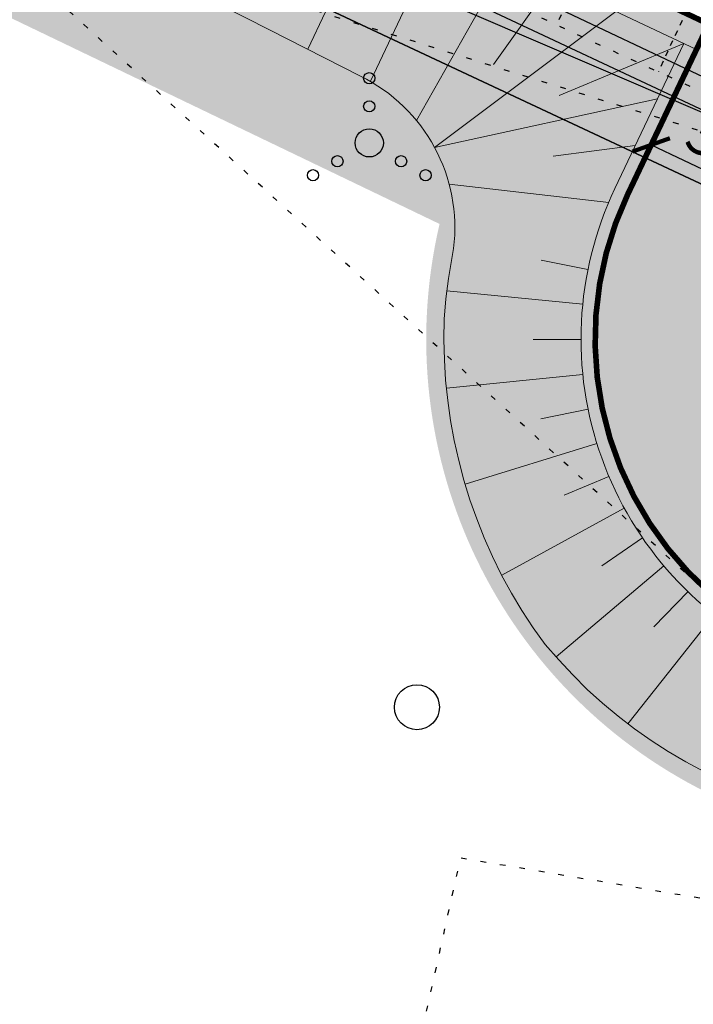
# Model space of a CAD drawing. Units: metres. Extents: x 248 to 548552, y 15 to 6584367.
# Drawn here: x 547712 to 547724, y 6583852 to 6583870 of the extents above; entities that cross this region are included whole.
import ezdxf

# ---------------------------------------------------------------- set-up
doc = ezdxf.new("R2010")
doc.units = ezdxf.units.M
doc.header["$LTSCALE"] = 0.5
for name, pattern in [('KOLVIK', [1.25, 0.25, -1]), ('NOLVAALL', [1.2, 0.2, -1]), ('NOLVAKRIIPS', [0.02001, 0.01, -1e-05, 0.01])]:
    doc.linetypes.add(name, pattern=pattern)
doc.layers.get('0').update_dxf_attribs({"lineweight": 9})
doc.layers.get('Defpoints').update_dxf_attribs({"lineweight": 9})
for name, color, linetype in [('A_geoalus', 7, 'Continuous'), ('A_Tammi_tee_pohiprojekt', 7, 'Continuous'), ('GTRASS', 4, 'Continuous'), ('HALJASTUS', 82, 'Continuous'), ('KTRASS', 7, 'Continuous'), ('PIIR', 32, 'Continuous'), ('RELJEEF', 34, 'Continuous'), ('VTRASS', 5, 'Continuous')]:
    doc.layers.add(name, color=color, linetype=linetype)
for name, color, linetype, lineweight in [('TL_dim', 7, 'Continuous', 9), ('TL_katend_AB_KT', 41, 'Continuous', 9), ('TL_katend_puiste_killustik', 11, 'Continuous', 9)]:
    doc.layers.add(name, color=color, linetype=linetype, lineweight=lineweight)
for name, color, linetype, lineweight, true_color in [('TL_katend_haljastus_muru', 7, 'Continuous', 9, 0xe9ffa8), ('TL_mulle_reljeef', 7, 'Continuous', 9, 0x007f1f), ('TL_tee_servajoon', 1, 'Continuous', 9, 0xff0000)]:
    doc.layers.add(name, color=color, linetype=linetype, lineweight=lineweight, true_color=true_color)
doc.styles.add('1-500', font='ARIALN.TTF', dxfattribs={"width": 0.8, "height": 0.75})
doc.styles.add('ROMANS', font='romans.shx', dxfattribs={"height": 1})
doc.linetypes.add('-G-', pattern='A,10,-1.5,["G",ROMANS,S=1.4,R=0,X=-0.7,Y=-0.7],-1.5,10,-3', length=26)
doc.linetypes.add('-K-', pattern='A,10,-1.5,["K",ROMANS,S=1.4,R=0,X=-0.7,Y=-0.7],-1.5,10,-3', length=26)
doc.linetypes.add('-V-', pattern='A,10,-1.5,["V",ROMANS,S=1.4,R=0,X=-0.7,Y=-0.7],-1.5,10,-3', length=26)
doc.dimstyles.new('1-500___DIM1', dxfattribs={"dimscale": 0, "dimtxt": 0.75, "dimasz": 0.5, "dimexe": 0.25, "dimexo": 0.1, "dimgap": 0.2, "dimtad": 1, "dimlfac": -1, "dimzin": 0, "dimdsep": 46, "dimtxsty": '1-500', "dimblk": 'ARCHTICK', "dimcen": 0, "dimaunit": 1, "dimadec": 0, "dimazin": 0, "dimtfac": 1, "dimtmove": 0, "dimatfit": 3, "dimldrblk": 'ARCHTICK', "dimfxl": 1, "dimtvp": 1.2, "dimtolj": 1, "dimtzin": 0, "dimarcsym": 0})
pattern_1 = [(59.99999999999999, (-547056.6380851176, -6583975.970699781), (-0.4762499990779618, 0.8248891965723391), [0.4762500000000001, -0.4762500000000001]), (120, (-547056.6380851176, -6583975.970699781), (-0.952499999077962, 5.323391505385189e-10), [0.4762499999999999, -0.4762499999999999]), (0, (-547056.8762101176, -6583975.558255183), (0.4762500000000001, 0.82488919604), [0.4762500000000001, -0.4762500000000001])]

# ---------------------------------------------------------------- blocks, each defined once
blk = doc.blocks.new('VQSA')
at = {"color": 0, "linetype": 'Continuous'}
for centre, radius in [((0, 2.300000000000004), 0.2), ((0, 1.299999999999997), 0.2), ((0, 0), 0.5), ((-1.13000000000001, -0.6499999999999986), 0.2), ((1.129999999999995, -0.6499999999999986), 0.2), ((-2, -1.149999999999999), 0.2), ((2, -1.149999999999999), 0.2)]:
    blk.add_circle(centre, radius, dxfattribs=at)
blk = doc.blocks.new('METS')
at = {"color": 0, "linetype": 'Continuous'}
blk.add_circle((0, 0), 0.8, dxfattribs=at)
blk = doc.blocks.new('A$Cba0dd7b4')
at = {"layer": 'GTRASS', "linetype": '-G-', "ltscale": 0.5, "flags": 128}
blk.add_lwpolyline([(77.14517755899578, 583.9291775580496), (120.1251775589772, 562.7641775589436), (152.4581775589613, 546.9341775588691), (174.0611775589641, 536.4791775587946), (195.7901775590144, 526.2921775588766), (217.6441775589483, 516.3721775589511), (261.2421775589464, 496.2931775581092), (293.9041775589576, 481.1541775586084), (300.3011775589548, 478.151177556254), (326.4911775590153, 465.8541775587946), (348.2161775589921, 455.6541775586084), (371.8391775590135, 444.4931775582954), (393.5231775590219, 434.2061775587499), (415.5751775589306, 424.7341775586829), (437.6271775589557, 415.2631775587797), (470.0151775589911, 399.5461775586009), (480.810177559033, 394.3071775585413), (491.6751775590237, 389.0351775586605), (502.4721775589278, 383.7971775587648), (513.2681775590172, 378.5591775588691), (534.8611775590107, 368.0831775581464), (545.6571775589837, 362.8451775582507), (567.3831775590079, 352.6471775583923), (578.24617755902, 347.5481775589287), (599.9711775589967, 337.350177558139), (621.6971775590209, 327.1521775582805), (643.4641775590135, 317.0441775582731), (665.2741775589529, 307.0271775582805), (687.8601775589632, 296.857177558355), (690.1391775589436, 295.8311775587499), (696.0871775590349, 293.1801775582135), (717.5451775590191, 282.4301775582135), (739.2521775589557, 272.1931775584817), (760.9601775589399, 261.9581775581464), (793.5191775589483, 246.5991775589064), (815.1511775589315, 236.2041775584221), (826.9241775589762, 233.8831775588915), (837.198177558952, 227.6811775583774), (847.2881775589194, 221.1861775582656), (858.136177559034, 216.0571775585413), (901.6171775589464, 195.7241775589064), (919.9951775589725, 186.580177558586), (923.0871775590349, 184.9991775583476), (927.1261775590247, 183.1831775587052), (938.1501775590004, 178.4871775582433), (949.0237057056511, 173.4111175071448), (959.8972338523017, 168.3350574560463), (970.7707619989524, 163.2589974049479), (981.644290145603, 158.1829373538494), (992.5178182922537, 153.1068773027509), (1003.391346438788, 148.0308172516525), (1012.428177558933, 143.8121775584295), (1014.548177558929, 142.6263487702236), (1015.090299395612, 142.3338303007185)], dxfattribs=at)
at = {"layer": 'HALJASTUS', "color": 251, "linetype": 'KOLVIK', "ltscale": 0.5, "flags": 128}
for points in [[(412.4821775589371, 424.1361775584519), (426.4731775589753, 419.767177558504), (442.7931775589241, 411.142177558504), (462.2266841727542, 402.9186709448695), (462.8011775589548, 401.4561775587499), (461.9561775589827, 399.6861775582656), (459.8451775589492, 389.7181775588542), (438.7201775589492, 402.2201775582507), (430.762177558965, 407.4721775585786), (412.4821775589371, 424.1361775584519)], [(436.3681775589939, 348.2261775583029), (435.3991775589529, 358.1011775583029), (431.5471775589976, 371.295177558437), (418.7391775589203, 381.8471775585786), (424.2411775590153, 382.5501775583252), (430.9691775590181, 388.7831775583327), (428.6181775589939, 391.8291775584221), (420.5631775589427, 401.7041775584221), (421.7381775589893, 406.9951775586233), (426.448177558952, 406.2061775587499), (430.762177558965, 407.4721775585786)]]:
    blk.add_lwpolyline(points, dxfattribs=at)
at = {"layer": 'KTRASS', "linetype": '-K-', "ltscale": 0.5, "flags": 128}
blk.add_lwpolyline([(58.13617755903397, 597.2941775582731), (68.69117756024934, 589.8886775532737), (74.00817755900789, 586.9791775587946), (127.6901775589213, 560.0861775586382), (214.2941775589716, 519.2141775581986), (270.6971775590209, 492.990177558735), (317.4831775589846, 471.1241775583476), (349.6861775589641, 456.2161775585264), (435.560177559033, 415.8001775583252), (504.0501775592566, 383.850177558139), (540.3201775588095, 367.5701775588095), (565.7701775589958, 355.8001775583252), (601.060177559033, 338.510177558288), (632.2601775587536, 323.6401775581762), (659.650177558884, 310.8901775581762), (693.5301775592379, 295.4601775584742), (742.0801775590517, 272.0201775580645), (761.2101775589399, 262.5701775588095), (777.4701775587164, 255.1901775589213), (816.8001775592566, 236.990177558735), (828.8801775588654, 233.7701775580645), (847.7101775589399, 222.830177558586), (922.8201775588095, 186.3101775581017), (927.9561775589827, 183.9091775584966), (931.4081775590312, 182.5071775587276)], dxfattribs=at)
at = {"layer": 'RELJEEF', "color": 251, "linetype": 'NOLVAKRIIPS'}
for p, q in [((424.0212068774272, 423.0687309987843), (423.4459230568027, 421.79749237746)), ((425.8406672049314, 422.2383628766984), (425.2525448101806, 420.9637347720563))]:
    blk.add_line(p, q, dxfattribs=at)
at = {"layer": 'RELJEEF', "color": 251, "linetype": 'NOLVAALL', "ltscale": 0.5, "flags": 128}
blk.add_lwpolyline([(403.4691775590181, 431.0041775582358), (406.3961775589269, 429.7241775589064), (424.6661775589455, 421.2301775589585), (443.4911775590153, 412.6761775584891), (462.7651775589911, 403.5001775585115), (482.1571775589837, 393.9021775582805), (501.5281775590265, 386.2161775585264), (512.8781775590032, 380.9651775583625), (516.6081775589846, 378.588177558966), (533.1771775590023, 370.080177558586), (551.2931775589241, 362.2991775581613), (569.9061775589362, 353.9421775583178), (585.9291775589809, 344.8321775589138), (600.9531775589567, 337.3071775585413), (619.3791775589343, 327.9081775583327), (634.5051775589818, 321.0301775587723), (653.5231775590219, 312.8681775582954), (670.6541775589576, 304.1661775587127), (690.0221775589744, 295.7311775581911), (709.9721775589278, 285.1891775587574), (722.637177558965, 279.3271775580943), (731.47817755898, 276.705177558586)], dxfattribs=at)
at = {"layer": 'VTRASS', "linetype": '-V-', "ltscale": 0.5, "flags": 128}
blk.add_lwpolyline([(60.30617755895946, 597.080177558586), (74.41017070307862, 587.8414295297116), (74.91017755900975, 587.6811775583774), (75.70452091027983, 587.3773535666987), (109.2304243810941, 569.8957626000047), (112.6194715177407, 568.1285936450586), (214.6822599184234, 519.9017149172723), (247.9529356791172, 505.0926813166589), (300.6800720772007, 479.7538645043969), (317.6944080801914, 471.5773699590936), (347.3401775589446, 458.1521775582805), (435.928316774196, 416.1939441459253), (504.6191965040052, 384.1465999241918), (540.7756954089273, 367.9785426333547), (565.9741559569957, 356.3896515872329), (601.4551321209874, 338.9101853994653), (632.4657821452711, 324.1474181516096), (659.9734970426653, 311.2872617002577), (692.6640584833222, 296.4279155917466), (693.799971978995, 295.8811418935657), (742.2300259147305, 272.5692613590509), (761.2701775589958, 263.6901775589213), (777.8639358052751, 255.606977279298), (816.986676753615, 237.4977609449998), (829.211391917197, 234.1447400348261), (847.9353631971171, 223.2717947252095), (896.7043146005599, 199.7251206096262), (921.5296299917391, 187.7143370090052), (1009.97329677653, 146.793608606793), (1012.505410490674, 152.2198522789404), (1036.539811418857, 140.3498993124813), (1042.397062588483, 135.1925236238167), (1044.601074401522, 135.5778597136959), (1045.191258772858, 135.0512538673356), (1045.967374379747, 134.5113275283948), (1047.198437400628, 133.9119021138176), (1047.791802512831, 133.1069686729461), (1052.952690185513, 130.7756901849061)], dxfattribs=at)
at = {"layer": 'HALJASTUS', "color": 251, "linetype": 'Continuous', "xscale": 0.5, "yscale": 0.5, "zscale": 0.5}
for name, p in [('VQSA', (420.114242873271, 419.6991435410455)), ('METS', (420.9613254545256, 409.670944086276))]:
    blk.add_blockref(name, p, dxfattribs=at)
blk = doc.blocks.new('_ArchTick')
at = {"color": 0, "linetype": 'ByBlock', "const_width": 0.15}
blk.add_lwpolyline([(-0.5, -0.5), (0.5, 0.5)], dxfattribs=at)
blk = doc.blocks.new('*D457')
at = {"layer": 'Defpoints', "color": 0, "transparency": 16777216}
for p in [(667.0225974268478, 392.8237144528194), (669.7330842912862, 391.537922496), (669.1965179181045, 390.4068249660345)]:
    blk.add_point(p, dxfattribs=at)
at = {"layer": 'TL_dim', "color": 0, "lineweight": -2, "transparency": 16777216}
for p, q in [((666.9797376949504, 392.733364890664), (666.3788817239225, 391.4667430174655)), ((666.4860310536662, 391.6926169228541), (669.1965179181045, 390.4068249660345)), ((669.6902245593888, 391.4475729338445), (669.0893685883608, 390.180951060646))]:
    blk.add_line(p, q, dxfattribs=at)
at = {"layer": 'TL_dim', "color": 0, "lineweight": -2, "transparency": 16777216, "xscale": 0.5, "yscale": 0.5, "zscale": 0.5}
for p, rotation in [((666.4860310536662, 391.6926169228541), 154.6214246287218), ((669.1965179181045, 390.4068249660345), 334.6214246287218)]:
    blk.add_blockref('_ArchTick', p, dxfattribs=dict(at, rotation=rotation))
at = {"layer": 'TL_dim', "color": 0, "transparency": 16777216, "insert": (668.0911166099395, 391.5763954129228), "char_height": 0.75, "attachment_point": 5, "rotation": 334.6214246287218, "style": '1-500'}
blk.add_mtext('\\A1;3.00', dxfattribs=at)
blk = doc.blocks.new('A$C4f015290')
at = {"layer": 'PIIR', "ltscale": 0.5, "flags": 128}
for points in [[(360.0400000000373, 334.9000000003725), (368.7600000000093, 341.730000000447), (655.6300000000047, 207.339999999851), (1058.920000000042, 16.87000000011176), (1038.440000000061, 0), (1034.830000000075, 6.580000000074506), (1028.560000000056, 17.99000000022352), (1027.020000000019, 20.90000000037253), (806.4000000000233, 125.1000000005588), (724.2399999999907, 163.8700000001118), (645.8499999999767, 200.9000000003725), (360.0400000000373, 334.9000000003725)], [(147.6700000000419, 164.6000000005588), (241.4200000000419, 240.75), (329.6600000000326, 310.8100000005215), (358.4500000000698, 333.6299999998882), (360.0400000000373, 334.9000000003725), (645.8499999999767, 200.9000000003725), (638.9500000000698, 196.3600000003353), (363.3499999999767, 14.95000000018626), (147.6700000000419, 164.6000000005588)]]:
    blk.add_lwpolyline(points, dxfattribs=at)
blk = doc.blocks.new('A$Cbce278c2')
at = {"layer": 'TL_katend_AB_KT'}
h = blk.add_hatch(color=256, dxfattribs=at)
h.dxf.hatch_style = 1
edge = h.paths.add_edge_path()
edge.add_line((668.7785690302262, 389.5257765473798), (670.2286272944184, 392.5565355625004))
edge.add_line((670.2286272944184, 392.5565355625004), (667.5051944029983, 393.8410429228097))
edge.add_line((667.5051944029983, 393.8410429228097), (666.0680821647402, 390.8115685023367))
edge.add_arc((671.4890558935003, 388.2399845877662), 5.999999999798789, 154.6214246202101, 244.8487133834854)
edge.add_line((668.9389968191972, 382.8088522274047), (676.8252221430885, 379.1060626218095))
edge.add_arc((665.1096295758616, 381.7031553387642), 11.99999999090499, 347.5008932537301, 362.8201886599958)
edge.add_line((677.0950959192123, 382.293575794436), (670.2140263592592, 385.5244184089825))
edge.add_arc((671.4890558979241, 388.2399845914915), 3.000000002675842, 154.6214246714743, 244.8487133762211, ccw=False)
at = {"layer": 'TL_katend_haljastus_muru'}
h = blk.add_hatch(color=256, dxfattribs=at)
h.dxf.hatch_style = 1
edge = h.paths.add_edge_path()
edge.add_arc((544.9133390117204, 444.4748010542244), 7.500000000922982, 64.7490875199885, 142.1895490106477)
edge.add_line((538.9880149927922, 449.0726848375052), (541.381914882455, 447.9193002199754))
edge.add_line((541.381914882455, 447.9193002199754), (586.2163402131991, 427.048307498917))
edge.add_line((586.2163402131991, 427.048307498917), (662.7251722831279, 390.2879943698645))
edge.add_arc((671.4890558940824, 388.2399845877662), 9.000000000773728, 166.8467363723071, 244.8487133793784)
edge.add_line((667.66396728158, 380.0932860467583), (675.3559226486832, 376.4817112805322))
edge.add_arc((665.1096295658499, 381.7031553387642), 11.49999999967668, 332.9969060059033, 348.0607301582251)
edge.add_line((676.360854957602, 379.3240951932967), (668.9389968190808, 382.8088522274047))
edge.add_arc((671.489055893966, 388.2399845877662), 6.00000000009754, 154.6214246206866, 244.848713378454, ccw=False)
edge.add_line((666.068082164973, 390.8115685023367), (667.290895211394, 393.3892939900979))
edge.add_line((667.290895211394, 393.3892939900979), (614.8304225801257, 418.1322804717347))
edge.add_line((614.8304225801257, 418.1322804717347), (570.2478797014337, 440.8181102005765))
edge.add_line((570.2478797014337, 440.8181102005765), (555.0840155669721, 447.970148040913))
edge.add_line((555.0840155669721, 447.970148040913), (548.1127125921194, 451.2581636942923))
at = {"layer": 'TL_katend_puiste_killustik'}
h = blk.add_hatch(dxfattribs=at)
h.set_pattern_fill('TRIANG', color=256, scale=0.1, style=0)
h.set_pattern_definition(pattern_1)
h.paths.add_polyline_path([(614.8304225801257, 418.1322804717347), (667.290895211394, 393.3892939900979), (667.504010911216, 393.8385480875149), (615.050495989155, 418.5813059937209), (570.4679531105794, 441.2671357225627), (569.4237010164652, 441.7596573140472), (569.2644145254744, 441.2819616366178), (570.2478797014337, 440.8181102005765)])
h = blk.add_hatch(dxfattribs=at)
h.set_pattern_fill('TRIANG', color=256, scale=0.1, style=0)
h.set_pattern_definition(pattern_1)
edge = h.paths.add_edge_path()
edge.add_line((676.5794551200233, 382.5356826717034), (677.0950959185138, 382.293575794436))
edge.add_arc((665.109629566432, 381.7031553387642), 11.99999999970392, 2.820188657917286, 64.74908753008869)
edge.add_line((670.2286272931378, 392.5565355634317), (670.0153357208474, 392.1043113870546))
edge.add_arc((665.1096295657335, 381.7031553406268), 11.49999999923754, 4.151483996092622, 64.74908752317538, ccw=False)
edge = h.paths.add_edge_path()
edge.add_line((676.8252221426228, 379.1060626218095), (676.3608549580676, 379.3240951932967))
edge.add_arc((665.1096295657335, 381.7031553406268), 11.49999999923754, 328.64976951018355, 348.06073014830577, ccw=False)
edge.add_line((674.9306645935867, 375.720073278062), (666.4779050862417, 361.8451428702101))
edge.add_line((666.4779050862417, 361.8451428702101), (666.9049066094449, 361.585008867085))
edge.add_line((666.9049066094449, 361.585008867085), (675.3576661185361, 375.4599392749369))
edge.add_arc((665.109629566432, 381.7031553387642), 11.99999999970392, 328.6497695184535, 347.500893262993)
at = {"layer": 'TL_mulle_reljeef'}
for points in [[(548.112712592585, 451.258163696155), (555.0840155669721, 447.970148040913), (570.2478797014337, 440.8181102005765), (614.8304225801257, 418.1322804717347), (667.290895211394, 393.3892939900979)], [(653.935510979034, 396.7097468441352), (656.4727482208982, 395.3856122037396), (658.3802890675142, 394.4125914191827), (659.7033678740263, 393.7376998802647), (661.3190697346581, 392.9135437486693)], [(661.6390967948828, 396.0549652054906), (660.3827172640013, 393.3911693841219)], [(662.7696572348941, 395.5217362754047), (661.4967546993867, 392.8229081174359)], [(662.3141989479773, 392.1277205292135), (663.9287773171673, 394.9750371873379)], [(663.683615779737, 393.122294315137), (664.7298875706038, 394.5971934664994)], [(662.6373439887539, 391.6473951647058), (665.8565664043417, 394.0657952968031)], [(667.0647825618507, 393.495940040797), (664.8510632767575, 392.5716676004231)], [(662.6373439916642, 391.6473951600492), (666.5988143602153, 392.5136655112728)], [(664.7427431603428, 391.4926789700985), (666.2030127960024, 391.6793042952195)], [(665.7308192630298, 390.6700485590845), (662.8962366858032, 390.9953760746866)], [(665.362821441493, 389.4776240503415), (664.5307422142942, 389.6457230839878)], [(665.269869320211, 388.8598380917683), (662.8557383458829, 389.1004495490342)], [(665.2390572552104, 388.2358587617055), (664.3861029256368, 388.235295698978)], [(665.2706931107678, 387.611920655705), (662.8477908500936, 387.3672039071098)], [(665.364460791694, 386.9942579567432), (664.5274832522264, 386.8240189133212)], [(665.5194234023802, 386.3890421465039), (663.1799704240402, 385.6636720653623)], [(665.7340326075209, 385.8023203415796), (664.9405147572979, 385.4662087401375)], [(666.006144103012, 385.2399548711255), (663.8291514865123, 384.048791709356)], [(666.3330390407937, 384.7075647069141), (665.6107411111007, 384.2127138087526)], [(666.7114511944819, 384.2104693138972), (664.7950840964913, 382.5941718220711)], [(667.1375995951239, 383.7536355061457), (666.5311456414638, 383.1283818092197)], [(667.6072263087844, 383.341627814807), (666.0725673458073, 381.4050906840712)]]:
    blk.add_lwpolyline(points, dxfattribs=at)
for points in [[(667.0647825618507, 393.495940040797), (665.842208259739, 390.9187178332359, 0.4153759293383089), (668.8327443577582, 382.5825550453737), (676.3050777653698, 379.0740985488519)], [(667.4209927283227, 380.5564750051126), (667.1013526893221, 380.7272599628195), (666.7887716991827, 380.911169863306), (666.4837848795578, 381.1079225512221), (666.1869169077836, 381.3172143278643), (665.8986811302602, 381.5387202901766), (665.6195788150653, 381.7720946175978), (665.3500982224941, 382.0169710060582), (665.0907137864269, 382.2729630833492), (664.8418853254989, 382.5396648300812), (664.6040572063066, 382.8166510453448), (664.3882744126022, 383.1111463820562), (664.1890918025747, 383.4168581506237), (664.002458686009, 383.7299025608227), (663.8286128574982, 384.0497827986255), (663.6677739322186, 384.3759970804676), (663.520143462345, 384.7080392306671), (663.3859051153995, 385.0453990986571), (663.265224788338, 385.3875630619004), (663.1582507505082, 385.7340144747868), (663.0651137782261, 386.0842340914533), (662.9859272814356, 386.4377004196867), (662.9207874145359, 386.7938901511952), (662.8697731834836, 387.1522784894332), (662.8329465417191, 387.5123395090923), (662.8103524683975, 387.8735464839265), (662.8020190387033, 388.235372225754), (662.809379783459, 388.5972308358178), (662.8386165322736, 388.957903095521), (662.881736648269, 389.3168965829536), (662.97395292297, 389.8508223956451, 0.3205206130426728), (661.3190697346581, 392.9135437486693)]]:
    blk.add_lwpolyline(points, format="xyb", dxfattribs=at)
at = {"layer": 'TL_tee_servajoon', "const_width": 0.1, "flags": 128}
for points in [[(666.9049066094449, 361.585008867085), (675.3576661177212, 375.4599392740056, 0.4457480457827946), (670.2286272944184, 392.5565355625004), (615.050495989155, 418.5813059937209), (570.4679531105794, 441.2671357225627), (555.2973071389133, 448.4223722172901), (548.3260041645262, 451.7103878716007)], [(667.5051944029983, 393.8410429228097), (666.0680821650894, 390.8115685032681, 0.4153759293043562), (668.9389968191972, 382.8088522274047), (676.8252221430885, 379.1060626218095)]]:
    blk.add_lwpolyline(points, format="xyb", dxfattribs=at)
at = {"layer": 'TL_dim'}
dim = blk.add_aligned_dim(p1=(667.0225974268478, 392.8237144528194), p2=(669.7330842912861, 391.5379224959999), distance=-1.2519125748721855, dimstyle='1-500___DIM1', override={"dimscale": 1}, dxfattribs=at)
dim.commit()
dim.dimension.update_dxf_attribs({"geometry": '*D457', "text_midpoint": (668.0911166099395, 391.5763954129228)})
blk = doc.blocks.new('A$Cc088db9f')
at = {"layer": 'A_Tammi_tee_pohiprojekt'}
blk.add_blockref('A$Cbce278c2', (6.080686580389738e-05, -0.04702127166092396), dxfattribs=at)

msp = doc.modelspace()

# ---------------------------------------------------------------- block references
at = {"layer": 'A_geoalus', "ltscale": 0.5}
for name, p in [('A$C4f015290', (547284.48, 6583569.34)), ('A$Cba0dd7b4', (547297.999822441, 6583447.999822441))]:
    msp.add_blockref(name, p, dxfattribs=at)
at = {"layer": 'A_Tammi_tee_pohiprojekt', "ltscale": 10}
msp.add_blockref('A$Cc088db9f', (547056.6380243107, 6583476.017721052), dxfattribs=at)

doc.saveas('drawing.dxf')
